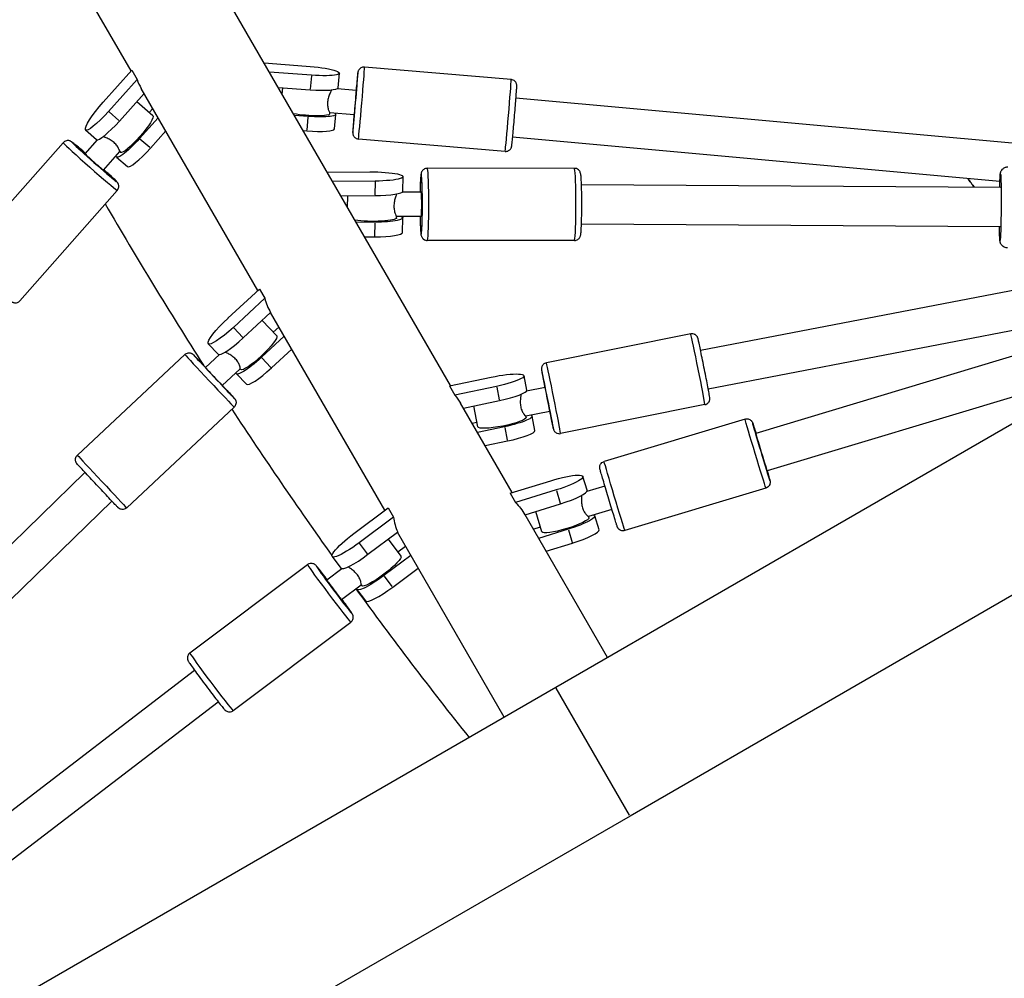
# Model space of a CAD drawing. Units: millimetres. Extents: x 0 to 31199, y 0 to 21000.
# Drawn here: x 9720 to 10121, y 9175 to 9566 of the extents above; entities that cross this region are included whole.
import ezdxf

# ---------------------------------------------------------------- set-up
doc = ezdxf.new("R2010")
doc.units = ezdxf.units.MM
doc.header["$LTSCALE"] = 15
doc.layers.add('P001', color=131, linetype='Continuous')

msp = doc.modelspace()

# ---------------------------------------------------------------- linework, layer by layer
at = {"layer": 'P001', "extrusion": (-1.22465e-16, -1, 0)}
for p, q in [((10717.64, 9743.84), (9938.22, 9293.84)), ((10747.89, 9691.44), (9968.47, 9241.44)), ((9895.28, 9416.82), (9784.35, 9608.95)), ((9765.12, 9545.06), (9742.26, 9584.65)), ((9819.37, 9548.3), (9836.46, 9547.07)), ((9753.74, 9532.32), (9765.36, 9545.34)), ((9765.36, 9545.34), (9767.53, 9541.58)), ((9838.63, 9543.31), (9821.54, 9544.54)), ((9838.61, 9543.02), (9838.15, 9537.69)), ((9849.49, 9538.21), (9850, 9544.12)), ((9920.01, 9541.56), (9860.23, 9546.61)), ((9767.53, 9541.58), (9755.91, 9528.56)), ((9760.36, 9524.66), (9770.4, 9535.91)), ((9816.77, 9455.59), (9769.26, 9537.9)), ((9825.13, 9538.33), (9838.12, 9537.4)), ((9826.69, 9535.62), (9826.91, 9538.2)), ((9856.92, 9537.15), (9849.1, 9537.81)), ((9767.49, 9532.64), (9774.03, 9526.91)), ((10134.49, 9514.65), (9921.98, 9533.98)), ((9760.14, 9524.86), (9756.13, 9528.37)), ((9772.55, 9528.21), (9773.94, 9529.77)), ((9837.19, 9526.55), (9831.7, 9526.94)), ((9846.07, 9527.57), (9846.11, 9528.03)), ((9856.08, 9527.19), (9846.09, 9528.03)), ((9848.05, 9521.44), (9848.56, 9527.36)), ((9776.12, 9526.02), (9768.52, 9517.51)), ((9837.17, 9526.25), (9836.71, 9520.93)), ((9746.59, 9521.04), (9751.04, 9517.14)), ((9772.97, 9513.61), (9779.23, 9520.62)), ((9835.28, 9520.73), (9836.68, 9520.63)), ((9697.75, 9470.85), (9737.45, 9515.83)), ((9746.38, 9511.28), (9751.47, 9517.05)), ((9772.75, 9513.8), (9768.74, 9517.32)), ((9917.54, 9512.27), (9857.75, 9517.31)), ((10119.21, 9499.98), (9920.62, 9518.03)), ((9753.87, 9504.67), (9760.51, 9512.19)), ((9760.5, 9512.17), (9760.84, 9511.87)), ((9759.2, 9509.99), (9763.65, 9506.09)), ((9845.04, 9503.83), (9862.36, 9503.94)), ((9945.8, 9505.37), (9885.85, 9505.39)), ((9864.53, 9500.18), (9847.21, 9500.07)), ((9864.53, 9499.89), (9864.49, 9494.55)), ((9875.9, 9496.05), (9875.94, 9501.98)), ((10119.42, 9497.59), (9948.68, 9498.66)), ((9719.8, 9451.4), (9759.49, 9496.37)), ((9883.35, 9495.69), (9875.67, 9495.69)), ((9850.62, 9494.16), (9864.49, 9494.25)), ((9853.36, 9489.43), (9853.39, 9494.18)), ((9864.42, 9483.38), (9856.88, 9483.33)), ((9864.41, 9483.08), (9864.38, 9477.74)), ((9873.33, 9485.19), (9873.33, 9485.69)), ((9883.35, 9485.69), (9873.33, 9485.69)), ((9875.79, 9479.24), (9875.83, 9485.18)), ((10119.32, 9481.59), (9948.68, 9482.66)), ((9860.29, 9477.42), (9864.38, 9477.45)), ((9945.79, 9475.97), (9885.84, 9475.99)), ((9804.61, 9444.33), (9817.42, 9456.19)), ((9817.42, 9456.19), (9819.59, 9452.43)), ((10135.77, 9457.73), (9997.23, 9431.08)), ((9819.59, 9452.43), (9806.79, 9440.57)), ((9810.83, 9436.26), (9821.98, 9446.58)), ((9868.5, 9366.01), (9821.98, 9446.58)), ((10190.22, 9448.76), (10019.71, 9397.38)), ((9818.53, 9443.39), (9824.46, 9437.08)), ((9810.63, 9436.48), (9806.99, 9440.36)), ((9823.06, 9438.58), (9825.36, 9440.71)), ((10138.81, 9442.03), (10000.36, 9415.39)), ((9827.53, 9436.95), (9818.25, 9428.36)), ((9993.21, 9437.91), (9934.38, 9426.12)), ((9796.59, 9433.9), (9800.63, 9429.58)), ((9822.3, 9424.05), (9830.57, 9431.7)), ((9743.21, 9388.49), (9786.99, 9429.53)), ((9795.45, 9424.16), (9801.09, 9429.45)), ((9822.1, 9424.26), (9818.46, 9428.14)), ((9802.29, 9416.86), (9809.61, 9423.73)), ((9809.58, 9423.7), (9809.88, 9423.39)), ((10163.84, 9424.1), (10024.32, 9382.06)), ((9808.05, 9421.68), (9812.1, 9417.37)), ((9894.92, 9416.75), (9911.92, 9420.29)), ((9926.42, 9415.04), (9925.26, 9420.84)), ((9894.92, 9416.75), (9897.09, 9412.99)), ((9914.09, 9416.53), (9897.09, 9412.99)), ((9914.15, 9416.24), (9915.18, 9411.01)), ((9933.84, 9416.11), (9926.26, 9414.59)), ((9900.56, 9407.67), (9915.24, 9410.72)), ((9763.32, 9367.04), (9807.1, 9408.08)), ((9920.45, 9373.21), (9899.42, 9409.65)), ((9906.46, 9400.01), (9904.77, 9408.54)), ((9935.8, 9406.31), (9925.97, 9404.34)), ((9998.99, 9409.08), (9940.16, 9397.29)), ((9926.08, 9403.91), (9925.99, 9404.34)), ((9929.68, 9398.59), (9928.53, 9404.39)), ((10015.34, 9403.21), (9957.89, 9385.92)), ((9904.1, 9401.53), (9906.08, 9401.94)), ((9917.36, 9400.08), (9906.27, 9397.77)), ((9917.41, 9399.79), (9918.45, 9394.57)), ((9909.39, 9392.38), (9918.51, 9394.27)), ((9648.71, 9286.39), (9746.31, 9381.47)), ((9950.98, 9374.16), (9949.27, 9379.82)), ((9919.62, 9372.95), (9936.22, 9378.09)), ((9938.39, 9374.33), (9921.79, 9369.19)), ((9958.23, 9375.89), (9950.85, 9373.67)), ((10023.82, 9375.06), (9966.36, 9357.77)), ((9919.62, 9372.95), (9921.79, 9369.19)), ((9938.48, 9374.05), (9940.02, 9368.95)), ((9659.69, 9274.75), (9757.25, 9369.8)), ((9855.92, 9356.56), (9869.83, 9367)), ((9869.83, 9367), (9872, 9363.25)), ((9925.66, 9364.2), (9940.1, 9368.67)), ((9961.11, 9366.32), (9951.57, 9363.44)), ((9872, 9363.25), (9858.09, 9352.81)), ((9959.27, 9305.99), (9925.66, 9364.2)), ((9932.58, 9357.28), (9930.07, 9365.57)), ((9951.72, 9363.06), (9951.6, 9363.46)), ((9955.83, 9358.12), (9954.12, 9363.78)), ((9929.05, 9358.33), (9931.98, 9359.24)), ((9943.24, 9358.29), (9931.22, 9354.57)), ((9861.66, 9348.09), (9873.75, 9357.17)), ((9869.87, 9354.26), (9875.08, 9347.36)), ((9917.18, 9281.69), (9873.64, 9357.09)), ((9943.32, 9358.01), (9944.86, 9352.91)), ((9861.48, 9348.33), (9858.27, 9352.57)), ((9873.81, 9349.05), (9876.93, 9351.4)), ((9934.25, 9349.32), (9944.95, 9352.63)), ((9847.04, 9347.14), (9850.6, 9342.43)), ((9879.1, 9347.64), (9868.19, 9339.45)), ((9789.05, 9307.89), (9837.02, 9343.9)), ((9844.85, 9337.65), (9850.98, 9342.25)), ((9871.76, 9334.74), (9882.08, 9342.48)), ((9871.58, 9334.97), (9868.37, 9339.21)), ((9850.85, 9329.65), (9858.88, 9335.67)), ((9858.86, 9335.66), (9859.13, 9335.3)), ((9857.14, 9333.79), (9860.7, 9329.08)), ((9806.7, 9284.38), (9854.67, 9320.39)), ((9410.97, 9009.47), (9790.98, 9300.83)), ((9938.22, 9293.84), (9211.54, 8874.29)), ((9968.29, 9241.77), (9938.41, 9293.52)), ((9663.27, 9182.75), (9800.59, 9288.03)), ((9968.47, 9241.44), (9241.79, 8821.89))]:
    msp.add_line(p, q, dxfattribs=at)
at = {"layer": 'P001', "extrusion": (0, 0, -1)}
msp.add_arc((-11312.06, 10393.27), 1500, 323.33929, 323.50587, dxfattribs=at)
at = {"layer": 'P001'}
for radius, start, end in [(1500, 216.49413, 216.66071), (1800, 210.08898, 212.53687), (1800, 213.21679, 215.51695), (1800, 215.72236, 215.72921), (1800, 216.04756, 218.47291)]:
    msp.add_arc((11312.06, 10393.27), radius, start, end, dxfattribs=at)
at = {"layer": 'P001', "extrusion": (0, 0, -1)}
for centre, major_axis, ratio, start_param, end_param in [((9837.55, 9545.19), (12.45, -1.07), 0.143108, 4.612846, 7.754439), ((9754.83, 9530.44), (-8.24, -9.4), 0.164675, -1.514905, 1.626687), ((9767.44, 9519.39), (-6.59, -7.52), 0.164675, 3.141593, 6.283185), ((9836.11, 9528.43), (9.96, -0.86), 0.143108, 0, 2.057716), ((9836.11, 9528.43), (12.45, -1.07), 0.143108, -0.260987, 1.471254), ((9767.44, 9519.39), (-8.24, -9.4), 0.164675, -1.514905, 0.228844), ((9863.44, 9502.06), (12.5, -0.08), 0.150384, 4.624453, 7.766046), ((10119.36, 9489.48), (-0.08, -13.5), 0.024915, 2.465719, 6.978829), ((9863.33, 9485.26), (10, -0.07), 0.150384, 0, 2.340858), ((9863.33, 9485.26), (12.5, -0.08), 0.150384, 6.006034, 7.766046), ((10119.36, 9489.48), (-0.05, -8), 0.024915, -0.222848, 0.143688), ((9805.7, 9442.45), (-9.11, -8.56), 0.169198, -1.531152, 1.61044), ((9817.17, 9430.24), (-7.29, -6.84), 0.169198, 3.141593, 6.283185), ((9817.17, 9430.24), (-9.11, -8.56), 0.169198, -1.531152, 0.204986), ((9913, 9418.41), (-12.26, -2.44), 0.164675, 1.514905, 4.656498), ((9878.37, 9397.5), (-21.04, -12.15), 0.984808, 2.971501, 3.141593), ((9916.27, 9401.96), (-9.81, -1.95), 0.164675, 3.141593, 6.283185), ((9916.27, 9401.96), (-12.26, -2.44), 0.164675, 2.923175, 4.656498), ((10019.58, 9389.14), (4.24, -14.08), 0.005652, 0.15708, 2.984513), ((10021.97, 9389.86), (3.52, -11.68), 0.005652, -0.597098, 3.770287), ((10021.97, 9389.86), (3.31, -11.01), 0.005652, -0.546492, 3.723315), ((9962.13, 9371.84), (4.24, -14.08), 0.005652, 0.15708, 2.984513), ((9937.31, 9376.21), (-11.97, -3.61), 0.169198, 1.531152, 4.672745), ((9904.63, 9352.02), (-21.04, -12.15), 0.984808, 2.875508, 3.14017), ((9942.15, 9360.17), (-9.57, -2.89), 0.169198, 3.141593, 6.283185), ((9942.15, 9360.17), (-11.97, -3.61), 0.169198, 2.94708, 4.672745), ((9857.01, 9354.69), (-9.97, -7.54), 0.172354, -1.549311, 1.592282), ((9867.11, 9341.33), (-7.98, -6.03), 0.172354, 3.141593, 6.283185), ((9867.11, 9341.33), (-9.97, -7.54), 0.172354, -1.549311, 0.216536)]:
    msp.add_ellipse(centre, major_axis=major_axis, ratio=ratio, start_param=start_param, end_param=end_param, dxfattribs=at)
at = {"layer": 'P001'}
for centre, major_axis, ratio, start_param, end_param in [((9856.5, 9532.17), (-1.03, -12.16), 0.010422, -0.87659, 4.018183), ((9858.99, 9531.96), (-1.24, -14.65), 0.010422, 0.15708, 2.984513), ((9790.3, 9550.05), (-21.04, -12.15), 0.984808, -0.170092, 0), ((9918.78, 9526.92), (-1.24, -14.65), 0.010422, 0.15708, 2.984513), ((9837.04, 9539.28), (12.45, -1.07), 0.143108, -1.471254, 0), ((9856.5, 9532.17), (-0.42, -4.98), 0.010422, 0, 3.141593), ((9759.28, 9526.54), (-8.24, -9.4), 0.164675, 0, 1.514905), ((9835.6, 9522.51), (12.45, -1.07), 0.143108, -1.471254, 0), ((9748.47, 9506.1), (11.02, -9.73), 0.020697, 3.298672, 6.126106), ((9750.12, 9507.97), (9.15, -8.07), 0.020697, 2.265002, 7.159775), ((9750.12, 9507.97), (3.75, -3.31), 0.020697, 3.141593, 6.283185), ((9771.89, 9515.49), (-8.24, -9.4), 0.164675, 0, 1.514905), ((9883.35, 9490.69), (0, -12.2), 0.042061, -0.87659, 4.018183), ((9885.85, 9490.69), (0, -14.7), 0.042061, 0.15708, 2.984513), ((9945.79, 9490.67), (0, -14.7), 0.042061, 0.15708, 2.984513), ((9863.4, 9496.13), (-12.5, 0.08), 0.150384, 1.658732, 3.141593), ((9883.35, 9490.69), (0, -5), 0.042061, 0, 3.141593), ((9863.29, 9479.33), (-12.5, 0.08), 0.150384, 1.658732, 3.141593), ((9843.04, 9458.7), (-21.04, -12.15), 0.984808, -0.266085, -0.001423), ((9809.75, 9438.14), (-9.11, -8.56), 0.169198, 0, 1.531152), ((9996.1, 9423.49), (2.89, -14.41), 0.010369, 0.15708, 2.984513), ((9797.04, 9418.8), (10.05, -10.73), 0.004669, 3.298672, 6.126106), ((9798.87, 9420.51), (8.34, -8.9), 0.004669, 2.265002, 7.159775), ((9798.87, 9420.51), (3.42, -3.65), 0.004669, 3.141593, 6.283185), ((9821.22, 9425.93), (-9.11, -8.56), 0.169198, 0, 1.531152), ((9934.82, 9411.21), (2.4, -11.96), 0.010369, -0.87659, 4.018183), ((9937.27, 9411.7), (2.89, -14.41), 0.010369, 0.15708, 2.984513), ((9914.16, 9412.6), (-12.26, -2.44), 0.164675, 1.626687, 3.141593), ((9934.82, 9411.21), (0.98, -4.9), 0.010369, 0, 3.141593), ((9917.42, 9396.15), (-12.26, -2.44), 0.164675, 1.626687, 3.141593), ((10022.01, 9389.72), (2.31, -7.66), 0.005652, 3.141595, 6.283187), ((9753.27, 9377.77), (10.05, -10.73), 0.004669, 3.298672, 6.126106), ((9939.02, 9370.55), (-11.97, -3.61), 0.169198, 1.61044, 3.141593), ((9895.95, 9367.06), (-21.04, -12.15), 0.984808, -0.370805, -0.106143), ((9943.86, 9354.51), (-11.97, -3.61), 0.169198, 1.61044, 3.141593), ((9860.57, 9349.97), (-9.97, -7.54), 0.172354, 0, 1.549311), ((9845.85, 9332.15), (8.83, -11.76), 0.021162, 3.298672, 6.126106), ((9847.85, 9333.65), (7.32, -9.76), 0.021162, 2.265002, 7.159775), ((9847.85, 9333.65), (3, -4), 0.021162, 3.141593, 6.283185), ((9870.67, 9336.62), (-9.97, -7.54), 0.172354, 0, 1.549311), ((9797.88, 9296.13), (8.83, -11.76), 0.021162, 3.298672, 6.126106)]:
    msp.add_ellipse(centre, major_axis=major_axis, ratio=ratio, start_param=start_param, end_param=end_param, dxfattribs=at)
for points, knots in [([(9860.23, 9546.61), (9859.96, 9546.63), (9859.69, 9546.61), (9859.2, 9546.49), (9858.98, 9546.4), (9858.57, 9546.17), (9858.4, 9546.04), (9858.1, 9545.74), (9858, 9545.6), (9857.8, 9545.3), (9857.76, 9545.19), (9857.67, 9545), (9857.65, 9544.93), (9857.61, 9544.81), (9857.6, 9544.77), (9857.57, 9544.66), (9857.56, 9544.62), (9857.53, 9544.49), (9857.53, 9544.42), (9857.47, 9544.05), (9857.43, 9543.68), (9857.3, 9542.47), (9857.22, 9541.65), (9857.04, 9539.74), (9856.94, 9538.65), (9856.82, 9537.37), (9856.81, 9537.27), (9856.8, 9537.16)], [0.143609, 0.143609, 0.143609, 0.143609, 0.146948, 0.146948, 0.150629, 0.150629, 0.155467, 0.155467, 0.162918, 0.162918, 0.174721, 0.174721, 0.188037, 0.188037, 0.203862, 0.203862, 0.229435, 0.229435, 0.294705, 0.294705, 0.608864, 0.608864, 0.942956, 0.942956, 1.265724, 1.265724, 1.29318, 1.29318, 1.29318, 1.29318]), ([(9917.54, 9512.27), (9917.81, 9512.24), (9918.07, 9512.27), (9918.57, 9512.38), (9918.79, 9512.48), (9919.2, 9512.7), (9919.36, 9512.84), (9919.67, 9513.14), (9919.77, 9513.28), (9919.96, 9513.57), (9920.01, 9513.68), (9920.09, 9513.87), (9920.12, 9513.94), (9920.15, 9514.06), (9920.17, 9514.11), (9920.19, 9514.21), (9920.2, 9514.26), (9920.23, 9514.39), (9920.24, 9514.45), (9920.3, 9514.82), (9920.34, 9515.2), (9920.47, 9516.4), (9920.55, 9517.22), (9920.73, 9519.14), (9920.83, 9520.23), (9921.04, 9522.58), (9921.15, 9523.85), (9921.37, 9526.44), (9921.48, 9527.75), (9921.69, 9530.31), (9921.79, 9531.55), (9921.97, 9533.82), (9922.05, 9534.86), (9922.18, 9536.63), (9922.23, 9537.36), (9922.3, 9538.47), (9922.34, 9538.52), (9922.3, 9539.23), (9922.3, 9539.27), (9922.28, 9539.4), (9922.27, 9539.48), (9922.22, 9539.72), (9922.19, 9539.85), (9922.05, 9540.17), (9921.99, 9540.29), (9921.83, 9540.54), (9921.74, 9540.67), (9921.51, 9540.9), (9921.4, 9541), (9921.04, 9541.26), (9920.75, 9541.41), (9920.28, 9541.53), (9920.15, 9541.55), (9920.01, 9541.56)], [3.285202, 3.285202, 3.285202, 3.285202, 3.288541, 3.288541, 3.292222, 3.292222, 3.29706, 3.29706, 3.304511, 3.304511, 3.316314, 3.316314, 3.32963, 3.32963, 3.345455, 3.345455, 3.371028, 3.371028, 3.436298, 3.436298, 3.750457, 3.750457, 4.084549, 4.084549, 4.407317, 4.407317, 4.728428, 4.728428, 5.049139, 5.049139, 5.369889, 5.369889, 5.691175, 5.691175, 6.014701, 6.014701, 6.355325, 6.355325, 6.374528, 6.374528, 6.394129, 6.394129, 6.407534, 6.407534, 6.413426, 6.413426, 6.417639, 6.417639, 6.420569, 6.420569, 6.42509, 6.42509, 6.426794, 6.426794, 6.426794, 6.426794]), ([(9846.75, 9537.34), (9846.75, 9537.32), (9846.74, 9537.31), (9846.59, 9536.97), (9846.39, 9536.53), (9845.98, 9535.56), (9845.75, 9534.98), (9845.38, 9533.72), (9845.25, 9533.04), (9845.19, 9532.41)], [2.4912972, 2.4912972, 2.4912972, 2.4912972, 2.4982763, 2.4982763, 2.6902092, 2.6902092, 2.8826668, 2.8826668, 3.0751244, 3.0751244, 3.0751244, 3.0751244]), ([(9845.19, 9532.41), (9845.14, 9531.77), (9845.16, 9531.12), (9845.32, 9529.96), (9845.46, 9529.46), (9845.72, 9528.69), (9845.85, 9528.38), (9846.02, 9528.09), (9846.06, 9528.04), (9846.09, 9528.03)], [0, 0, 0, 0, 0.1924576, 0.1924576, 0.3849152, 0.3849152, 0.5768482, 0.5768482, 0.6981984, 0.6981984, 0.6981984, 0.6981984]), ([(9855.96, 9527.2), (9855.94, 9526.85), (9855.91, 9526.52), (9855.79, 9525.05), (9855.72, 9524.02), (9855.59, 9522.25), (9855.54, 9521.52), (9855.5, 9520.83), (9855.49, 9520.7), (9855.48, 9520.46), (9855.47, 9520.36), (9855.46, 9520.16), (9855.46, 9520.08), (9855.46, 9519.91), (9855.45, 9519.85), (9855.47, 9519.65), (9855.47, 9519.6), (9855.48, 9519.48), (9855.49, 9519.4), (9855.55, 9519.16), (9855.57, 9519.03), (9855.71, 9518.71), (9855.77, 9518.59), (9855.94, 9518.33), (9856.03, 9518.21), (9856.25, 9517.98), (9856.37, 9517.87), (9856.72, 9517.62), (9857.01, 9517.47), (9857.48, 9517.35), (9857.62, 9517.32), (9857.75, 9517.31)], [2.135631, 2.135631, 2.135631, 2.135631, 2.228296, 2.228296, 2.549582, 2.549582, 2.873109, 2.873109, 2.959055, 2.959055, 3.045247, 3.045247, 3.130614, 3.130614, 3.213732, 3.213732, 3.232935, 3.232935, 3.252536, 3.252536, 3.265941, 3.265941, 3.271833, 3.271833, 3.276047, 3.276047, 3.278977, 3.278977, 3.283497, 3.283497, 3.285202, 3.285202, 3.285202, 3.285202]), ([(9746.53, 9511.46), (9746.13, 9511.8), (9745.75, 9512.13), (9744.53, 9513.18), (9743.76, 9513.83), (9742.45, 9514.93), (9741.92, 9515.37), (9741.29, 9515.86), (9741.12, 9516), (9740.84, 9516.19), (9740.76, 9516.25), (9740.52, 9516.38), (9740.46, 9516.41), (9740.3, 9516.49), (9740.19, 9516.54), (9739.83, 9516.63), (9739.63, 9516.68), (9739.16, 9516.67), (9739.02, 9516.66), (9738.59, 9516.58), (9738.27, 9516.47), (9737.77, 9516.14), (9737.6, 9516), (9737.45, 9515.83)], [8.108716, 8.108716, 8.108716, 8.108716, 8.249401, 8.249401, 8.572274, 8.572274, 8.900899, 8.900899, 9.080106, 9.080106, 9.16971, 9.16971, 9.191874, 9.191874, 9.218008, 9.218008, 9.236677, 9.236677, 9.243428, 9.243428, 9.253789, 9.253789, 9.259314, 9.259314, 9.259314, 9.259314]), ([(9758.18, 9515.85), (9757.7, 9516.27), (9757.13, 9516.67), (9755.99, 9517.33), (9755.42, 9517.6), (9754.5, 9518.01), (9754.09, 9518.18), (9753.77, 9518.32)], [0, 0, 0, 0, 0.1924576, 0.1924576, 0.3849152, 0.3849152, 0.5566058, 0.5566058, 0.5566058, 0.5566058]), ([(9760.51, 9512.19), (9760.53, 9512.21), (9760.52, 9512.27), (9760.45, 9512.55), (9760.35, 9512.86), (9760.01, 9513.57), (9759.76, 9514.02), (9759.09, 9514.95), (9758.65, 9515.44), (9758.18, 9515.85)], [2.3875047, 2.3875047, 2.3875047, 2.3875047, 2.4982763, 2.4982763, 2.6902092, 2.6902092, 2.8826668, 2.8826668, 3.0751244, 3.0751244, 3.0751244, 3.0751244]), ([(9759.49, 9496.37), (9759.67, 9496.57), (9759.81, 9496.8), (9760.02, 9497.27), (9760.07, 9497.51), (9760.13, 9497.97), (9760.12, 9498.18), (9760.07, 9498.59), (9760.02, 9498.76), (9759.91, 9499.05), (9759.86, 9499.15), (9759.76, 9499.33), (9759.72, 9499.39), (9759.63, 9499.53), (9759.59, 9499.58), (9759.47, 9499.74), (9759.41, 9499.81), (9759.08, 9500.17), (9758.77, 9500.47), (9757.8, 9501.39), (9757.15, 9502), (9755.68, 9503.35), (9754.88, 9504.07), (9754.03, 9504.84)], [6.117721, 6.117721, 6.117721, 6.117721, 6.124378, 6.124378, 6.131712, 6.131712, 6.141283, 6.141283, 6.155211, 6.155211, 6.173336, 6.173336, 6.194717, 6.194717, 6.227001, 6.227001, 6.302423, 6.302423, 6.616582, 6.616582, 6.959696, 6.959696, 7.26832, 7.26832, 7.26832, 7.26832]), ([(9885.85, 9505.39), (9885.58, 9505.39), (9885.3, 9505.34), (9884.81, 9505.18), (9884.59, 9505.06), (9884.2, 9504.8), (9884.05, 9504.65), (9883.79, 9504.35), (9883.71, 9504.21), (9883.56, 9503.95), (9883.51, 9503.84), (9883.41, 9503.6), (9883.38, 9503.49), (9883.29, 9503.15), (9883.26, 9502.97), (9883.16, 9502.28), (9883.11, 9501.7), (9883.01, 9500.12), (9882.97, 9499.1), (9882.91, 9497.24), (9882.89, 9496.48), (9882.88, 9495.69)], [0.151091, 0.151091, 0.151091, 0.151091, 0.164826, 0.164826, 0.179941, 0.179941, 0.199226, 0.199226, 0.224521, 0.224521, 0.256411, 0.256411, 0.305648, 0.305648, 0.431216, 0.431216, 0.745375, 0.745375, 1.09313, 1.09313, 1.303806, 1.303806, 1.303806, 1.303806]), ([(9945.79, 9475.97), (9946.06, 9475.97), (9946.34, 9476.02), (9946.83, 9476.18), (9947.05, 9476.3), (9947.44, 9476.57), (9947.59, 9476.72), (9947.84, 9477.01), (9947.93, 9477.15), (9948.08, 9477.41), (9948.13, 9477.52), (9948.22, 9477.76), (9948.26, 9477.87), (9948.35, 9478.21), (9948.38, 9478.39), (9948.48, 9479.08), (9948.53, 9479.66), (9948.62, 9481.24), (9948.67, 9482.26), (9948.74, 9484.52), (9948.76, 9485.73), (9948.8, 9488.28), (9948.81, 9489.62), (9948.81, 9492.27), (9948.8, 9493.58), (9948.76, 9496.08), (9948.73, 9497.26), (9948.66, 9499.38), (9948.62, 9500.31), (9948.52, 9501.89), (9948.47, 9502.47), (9948.34, 9503.2), (9948.31, 9503.37), (9948.17, 9503.75), (9948.13, 9503.84), (9948.01, 9504.08), (9947.92, 9504.26), (9947.56, 9504.67), (9947.35, 9504.88), (9946.77, 9505.2), (9946.46, 9505.31), (9946.02, 9505.37), (9945.91, 9505.37), (9945.8, 9505.37)], [3.292684, 3.292684, 3.292684, 3.292684, 3.306419, 3.306419, 3.321533, 3.321533, 3.340819, 3.340819, 3.366114, 3.366114, 3.398003, 3.398003, 3.44724, 3.44724, 3.572809, 3.572809, 3.886968, 3.886968, 4.234723, 4.234723, 4.561762, 4.561762, 4.885205, 4.885205, 5.207961, 5.207961, 5.531641, 5.531641, 5.859569, 5.859569, 6.210439, 6.210439, 6.322358, 6.322358, 6.349913, 6.349913, 6.386036, 6.386036, 6.411359, 6.411359, 6.428771, 6.428771, 6.434276, 6.434276, 6.434276, 6.434276]), ([(10119.14, 9497.59), (10119.16, 9498.71), (10119.19, 9499.69), (10119.26, 9501.43), (10119.3, 9502.13), (10119.37, 9502.89), (10119.39, 9503.08), (10119.44, 9503.41), (10119.46, 9503.48), (10119.5, 9503.64), (10119.52, 9503.73), (10119.59, 9503.97), (10119.64, 9504.12), (10119.87, 9504.54), (10119.99, 9504.76), (10120.4, 9505.17), (10120.53, 9505.29), (10120.95, 9505.59), (10121.31, 9505.78), (10121.97, 9505.94), (10122.21, 9505.97), (10122.45, 9505.97)], [6.8730901, 6.8730901, 6.8730901, 6.8730901, 7.1779321, 7.1779321, 7.512873, 7.512873, 7.6588496, 7.6588496, 7.6953437, 7.6953437, 7.7263448, 7.7263448, 7.7577741, 7.7577741, 7.7792145, 7.7792145, 7.7868762, 7.7868762, 7.7988219, 7.7988219, 7.8048262, 7.8048262, 7.8048262, 7.8048262]), ([(9873.27, 9494.91), (9873.17, 9494.57), (9873.02, 9494.13), (9872.73, 9493.16), (9872.56, 9492.55), (9872.31, 9491.26), (9872.23, 9490.57), (9872.23, 9489.94)], [2.5071667, 2.5071667, 2.5071667, 2.5071667, 2.6902092, 2.6902092, 2.8826668, 2.8826668, 3.0751244, 3.0751244, 3.0751244, 3.0751244]), ([(9872.23, 9489.94), (9872.22, 9489.31), (9872.29, 9488.66), (9872.53, 9487.52), (9872.69, 9487.03), (9872.98, 9486.3), (9873.13, 9486), (9873.28, 9485.74), (9873.31, 9485.69), (9873.33, 9485.69)], [0, 0, 0, 0, 0.1924576, 0.1924576, 0.3849152, 0.3849152, 0.5768482, 0.5768482, 0.6945732, 0.6945732, 0.6945732, 0.6945732]), ([(9882.88, 9485.69), (9882.89, 9484.75), (9882.92, 9483.86), (9882.98, 9481.98), (9883.02, 9481.05), (9883.12, 9479.47), (9883.17, 9478.89), (9883.3, 9478.16), (9883.33, 9478), (9883.47, 9477.61), (9883.51, 9477.53), (9883.63, 9477.28), (9883.72, 9477.1), (9884.08, 9476.69), (9884.29, 9476.49), (9884.87, 9476.17), (9885.18, 9476.06), (9885.62, 9476), (9885.73, 9475.99), (9885.84, 9475.99)], [2.139969, 2.139969, 2.139969, 2.139969, 2.390048, 2.390048, 2.717976, 2.717976, 3.068846, 3.068846, 3.180765, 3.180765, 3.20832, 3.20832, 3.244443, 3.244443, 3.269766, 3.269766, 3.287179, 3.287179, 3.292684, 3.292684, 3.292684, 3.292684]), ([(10122.26, 9472.97), (10121.94, 9472.97), (10121.62, 9473.03), (10121.03, 9473.22), (10120.78, 9473.36), (10120.31, 9473.67), (10120.14, 9473.85), (10119.81, 9474.23), (10119.71, 9474.4), (10119.53, 9474.72), (10119.48, 9474.85), (10119.39, 9475.08), (10119.37, 9475.18), (10119.31, 9475.38), (10119.3, 9475.47), (10119.24, 9475.77), (10119.23, 9475.92), (10119.17, 9476.56), (10119.14, 9477.13), (10119.08, 9478.75), (10119.06, 9479.8), (10119.04, 9481.21), (10119.04, 9481.4), (10119.04, 9481.59)], [4.6632335, 4.6632335, 4.6632335, 4.6632335, 4.6712559, 4.6712559, 4.6800943, 4.6800943, 4.6916046, 4.6916046, 4.708132, 4.708132, 4.7292315, 4.7292315, 4.7549246, 4.7549246, 4.7960567, 4.7960567, 4.9063285, 4.9063285, 5.2204877, 5.2204877, 5.5620236, 5.5620236, 5.6144639, 5.6144639, 5.6144639, 5.6144639]), ([(9697.75, 9470.85), (9697.58, 9470.65), (9697.43, 9470.42), (9697.23, 9469.95), (9697.17, 9469.72), (9697.11, 9469.25), (9697.12, 9469.04), (9697.18, 9468.63), (9697.23, 9468.47), (9697.33, 9468.18), (9697.38, 9468.08), (9697.48, 9467.9), (9697.52, 9467.83), (9697.61, 9467.7), (9697.65, 9467.64), (9697.78, 9467.49), (9697.84, 9467.42), (9698.17, 9467.05), (9698.48, 9466.75), (9699.44, 9465.84), (9700.09, 9465.23), (9701.6, 9463.85), (9702.45, 9463.08), (9704.25, 9461.46), (9705.22, 9460.6), (9707.18, 9458.86), (9708.17, 9457.99), (9710.1, 9456.31), (9711.02, 9455.5), (9712.72, 9454.05), (9713.48, 9453.39), (9714.79, 9452.29), (9715.33, 9451.86), (9715.95, 9451.36), (9716.13, 9451.23), (9716.41, 9451.03), (9716.49, 9450.97), (9716.73, 9450.84), (9716.78, 9450.82), (9716.95, 9450.74), (9717.06, 9450.69), (9717.42, 9450.6), (9717.61, 9450.55), (9718.08, 9450.55), (9718.23, 9450.56), (9718.66, 9450.65), (9718.98, 9450.75), (9719.48, 9451.09), (9719.65, 9451.23), (9719.8, 9451.4)], [2.976129, 2.976129, 2.976129, 2.976129, 2.982785, 2.982785, 2.990119, 2.990119, 2.99969, 2.99969, 3.013618, 3.013618, 3.031744, 3.031744, 3.053124, 3.053124, 3.085408, 3.085408, 3.160831, 3.160831, 3.47499, 3.47499, 3.818103, 3.818103, 4.14285, 4.14285, 4.464866, 4.464866, 4.786246, 4.786246, 5.107808, 5.107808, 5.430681, 5.430681, 5.759306, 5.759306, 5.938514, 5.938514, 6.028118, 6.028118, 6.050281, 6.050281, 6.076415, 6.076415, 6.095085, 6.095085, 6.101835, 6.101835, 6.112196, 6.112196, 6.117721, 6.117721, 6.117721, 6.117721]), ([(9998.99, 9409.08), (9999.25, 9409.13), (9999.5, 9409.23), (9999.95, 9409.48), (10000.13, 9409.63), (10000.46, 9409.96), (10000.58, 9410.14), (10000.79, 9410.51), (10000.85, 9410.67), (10000.95, 9411.01), (10000.97, 9411.13), (10000.99, 9411.33), (10001, 9411.4), (10001, 9411.53), (10001, 9411.58), (10001, 9411.69), (10000.99, 9411.73), (10000.98, 9411.87), (10000.98, 9411.93), (10000.93, 9412.3), (10000.86, 9412.67), (10000.65, 9413.86), (10000.5, 9414.67), (10000.14, 9416.56), (9999.93, 9417.63), (9999.48, 9419.95), (9999.24, 9421.2), (9998.73, 9423.74), (9998.47, 9425.04), (9997.96, 9427.55), (9997.71, 9428.77), (9997.25, 9431.01), (9997.04, 9432.02), (9996.67, 9433.76), (9996.51, 9434.47), (9996.27, 9435.57), (9996.29, 9435.65), (9996.06, 9436.29), (9996.05, 9436.33), (9996, 9436.45), (9995.97, 9436.53), (9995.85, 9436.74), (9995.79, 9436.86), (9995.57, 9437.12), (9995.48, 9437.22), (9995.25, 9437.42), (9995.13, 9437.52), (9994.85, 9437.68), (9994.71, 9437.75), (9994.3, 9437.9), (9993.98, 9437.96), (9993.49, 9437.95), (9993.35, 9437.93), (9993.21, 9437.91)], [3.30703, 3.30703, 3.30703, 3.30703, 3.310352, 3.310352, 3.314014, 3.314014, 3.318827, 3.318827, 3.326242, 3.326242, 3.338004, 3.338004, 3.351283, 3.351283, 3.367039, 3.367039, 3.392455, 3.392455, 3.457076, 3.457076, 3.771235, 3.771235, 4.105352, 4.105352, 4.428116, 4.428116, 4.749223, 4.749223, 5.069931, 5.069931, 5.390676, 5.390676, 5.711953, 5.711953, 6.035446, 6.035446, 6.375789, 6.375789, 6.39606, 6.39606, 6.415866, 6.415866, 6.429248, 6.429248, 6.435162, 6.435162, 6.439408, 6.439408, 6.442352, 6.442352, 6.446878, 6.446878, 6.448622, 6.448622, 6.448622, 6.448622]), ([(9807.7, 9427.63), (9807.27, 9428.09), (9806.74, 9428.54), (9805.66, 9429.31), (9805.11, 9429.63), (9804.23, 9430.11), (9803.83, 9430.32), (9803.52, 9430.49)], [0, 0, 0, 0, 0.1924576, 0.1924576, 0.3849152, 0.3849152, 0.5553237, 0.5553237, 0.5553237, 0.5553237]), ([(9786.99, 9429.53), (9787.19, 9429.71), (9787.42, 9429.87), (9787.9, 9430.09), (9788.17, 9430.16), (9788.69, 9430.22), (9788.97, 9430.2), (9789.35, 9430.12), (9789.48, 9430.08), (9789.72, 9429.99), (9789.83, 9429.93), (9790.02, 9429.83), (9790.1, 9429.78), (9790.2, 9429.7), (9790.23, 9429.68), (9790.29, 9429.63), (9790.32, 9429.61), (9790.37, 9429.57), (9790.39, 9429.55), (9790.43, 9429.51), (9790.45, 9429.49), (9790.53, 9429.42), (9790.57, 9429.37), (9790.79, 9429.15), (9791.05, 9428.88), (9791.85, 9428.05), (9792.46, 9427.4), (9793.83, 9425.95), (9794.59, 9425.14), (9795.43, 9424.25), (9795.46, 9424.22), (9795.48, 9424.19)], [0, 0, 0, 0, 0.081124, 0.081124, 0.160778, 0.160778, 0.240467, 0.240467, 0.279693, 0.279693, 0.317805, 0.317805, 0.347107, 0.347107, 0.361647, 0.361647, 0.380615, 0.380615, 0.401653, 0.401653, 0.440142, 0.440142, 0.55303, 0.55303, 0.894227, 0.894227, 1.325021, 1.325021, 1.716475, 1.716475, 1.729558, 1.729558, 1.729558, 1.729558]), ([(9809.61, 9423.73), (9809.63, 9423.75), (9809.64, 9423.81), (9809.61, 9424.11), (9809.54, 9424.43), (9809.29, 9425.18), (9809.09, 9425.65), (9808.52, 9426.65), (9808.13, 9427.17), (9807.7, 9427.63)], [2.389705, 2.389705, 2.389705, 2.389705, 2.4982763, 2.4982763, 2.6902092, 2.6902092, 2.8826668, 2.8826668, 3.0751244, 3.0751244, 3.0751244, 3.0751244]), ([(9934.38, 9426.12), (9934.12, 9426.06), (9933.87, 9425.97), (9933.43, 9425.72), (9933.24, 9425.57), (9932.91, 9425.23), (9932.79, 9425.06), (9932.58, 9424.69), (9932.52, 9424.52), (9932.42, 9424.19), (9932.4, 9424.07), (9932.38, 9423.86), (9932.38, 9423.79), (9932.37, 9423.66), (9932.37, 9423.61), (9932.38, 9423.51), (9932.38, 9423.46), (9932.39, 9423.33), (9932.4, 9423.27), (9932.45, 9422.89), (9932.51, 9422.52), (9932.72, 9421.33), (9932.87, 9420.53), (9933.23, 9418.64), (9933.44, 9417.56), (9933.69, 9416.3), (9933.71, 9416.19), (9933.73, 9416.09)], [0.165437, 0.165437, 0.165437, 0.165437, 0.168759, 0.168759, 0.172421, 0.172421, 0.177234, 0.177234, 0.184649, 0.184649, 0.196412, 0.196412, 0.20969, 0.20969, 0.225447, 0.225447, 0.250863, 0.250863, 0.315483, 0.315483, 0.629643, 0.629643, 0.963759, 0.963759, 1.286523, 1.286523, 1.315003, 1.315003, 1.315003, 1.315003]), ([(9802.32, 9416.9), (9802.6, 9416.61), (9802.86, 9416.32), (9803.88, 9415.23), (9804.58, 9414.47), (9805.75, 9413.21), (9806.24, 9412.69), (9806.93, 9411.93), (9807.09, 9411.76), (9807.3, 9411.51), (9807.32, 9411.49), (9807.37, 9411.43), (9807.38, 9411.41), (9807.42, 9411.36), (9807.43, 9411.34), (9807.48, 9411.27), (9807.51, 9411.22), (9807.57, 9411.12), (9807.6, 9411.07), (9807.67, 9410.91), (9807.72, 9410.81), (9807.81, 9410.53), (9807.85, 9410.35), (9807.9, 9409.91), (9807.89, 9409.65), (9807.78, 9409.14), (9807.69, 9408.89), (9807.43, 9408.45), (9807.28, 9408.25), (9807.1, 9408.08)], [2.755206, 2.755206, 2.755206, 2.755206, 2.885594, 2.885594, 3.275258, 3.275258, 3.665649, 3.665649, 4.058935, 4.058935, 4.096913, 4.096913, 4.113511, 4.113511, 4.126722, 4.126722, 4.145898, 4.145898, 4.166176, 4.166176, 4.198922, 4.198922, 4.255348, 4.255348, 4.331152, 4.331152, 4.410652, 4.410652, 4.485083, 4.485083, 4.485083, 4.485083]), ([(9924.02, 9413.26), (9923.97, 9412.9), (9923.91, 9412.45), (9923.8, 9411.45), (9923.74, 9410.82), (9923.73, 9409.49), (9923.79, 9408.81), (9923.92, 9408.18)], [2.5162154, 2.5162154, 2.5162154, 2.5162154, 2.6902092, 2.6902092, 2.8826668, 2.8826668, 3.0751244, 3.0751244, 3.0751244, 3.0751244]), ([(9923.92, 9408.18), (9924.04, 9407.56), (9924.24, 9406.95), (9924.72, 9405.9), (9924.99, 9405.46), (9925.44, 9404.81), (9925.66, 9404.57), (9925.88, 9404.37), (9925.94, 9404.33), (9925.97, 9404.34)], [0, 0, 0, 0, 0.1924576, 0.1924576, 0.3849152, 0.3849152, 0.5768482, 0.5768482, 0.6876327, 0.6876327, 0.6876327, 0.6876327]), ([(9935.69, 9406.29), (9935.76, 9405.95), (9935.83, 9405.62), (9936.12, 9404.19), (9936.34, 9403.17), (9936.71, 9401.43), (9936.86, 9400.72), (9937.01, 9400.05), (9937.04, 9399.92), (9937.1, 9399.68), (9937.12, 9399.58), (9937.17, 9399.39), (9937.19, 9399.31), (9937.23, 9399.15), (9937.25, 9399.09), (9937.31, 9398.9), (9937.33, 9398.86), (9937.38, 9398.74), (9937.41, 9398.67), (9937.52, 9398.45), (9937.59, 9398.34), (9937.81, 9398.07), (9937.89, 9397.97), (9938.12, 9397.77), (9938.24, 9397.68), (9938.52, 9397.51), (9938.66, 9397.45), (9939.07, 9397.3), (9939.39, 9397.23), (9939.88, 9397.25), (9940.02, 9397.26), (9940.16, 9397.29)], [2.157464, 2.157464, 2.157464, 2.157464, 2.249084, 2.249084, 2.57036, 2.57036, 2.893853, 2.893853, 2.979688, 2.979688, 3.06579, 3.06579, 3.151081, 3.151081, 3.234196, 3.234196, 3.254467, 3.254467, 3.274273, 3.274273, 3.287655, 3.287655, 3.293569, 3.293569, 3.297815, 3.297815, 3.300759, 3.300759, 3.305286, 3.305286, 3.30703, 3.30703, 3.30703, 3.30703]), ([(10015.34, 9403.21), (10015.6, 9403.29), (10015.88, 9403.33), (10016.41, 9403.31), (10016.68, 9403.26), (10017.18, 9403.07), (10017.42, 9402.94), (10017.72, 9402.69), (10017.82, 9402.6), (10017.99, 9402.42), (10018.07, 9402.32), (10018.18, 9402.15), (10018.23, 9402.07), (10018.29, 9401.97), (10018.3, 9401.94), (10018.34, 9401.86), (10018.35, 9401.83), (10018.38, 9401.76), (10018.39, 9401.74), (10018.42, 9401.67), (10018.43, 9401.64), (10018.47, 9401.53), (10018.5, 9401.45), (10018.62, 9401.07), (10018.77, 9400.6), (10019.18, 9399.29), (10019.45, 9398.41), (10019.76, 9397.39)], [0, 0, 0, 0, 0.081147, 0.081147, 0.160823, 0.160823, 0.240525, 0.240525, 0.279655, 0.279655, 0.317066, 0.317066, 0.344667, 0.344667, 0.359221, 0.359221, 0.380021, 0.380021, 0.403545, 0.403545, 0.447119, 0.447119, 0.577563, 0.577563, 0.973085, 0.973085, 1.387801, 1.387801, 1.387801, 1.387801]), ([(9763.32, 9367.04), (9763.12, 9366.86), (9762.89, 9366.7), (9762.4, 9366.48), (9762.14, 9366.41), (9761.61, 9366.35), (9761.34, 9366.37), (9760.96, 9366.45), (9760.83, 9366.49), (9760.59, 9366.58), (9760.48, 9366.64), (9760.29, 9366.74), (9760.21, 9366.8), (9760.11, 9366.87), (9760.08, 9366.89), (9760.02, 9366.94), (9759.99, 9366.96), (9759.94, 9367), (9759.92, 9367.02), (9759.88, 9367.06), (9759.86, 9367.08), (9759.78, 9367.15), (9759.74, 9367.2), (9759.52, 9367.42), (9759.26, 9367.69), (9758.46, 9368.52), (9757.85, 9369.17), (9756.48, 9370.62), (9755.72, 9371.43), (9754.1, 9373.15), (9753.22, 9374.08), (9751.45, 9375.97), (9750.54, 9376.94), (9748.8, 9378.79), (9747.96, 9379.7), (9746.43, 9381.34), (9745.73, 9382.1), (9744.56, 9383.36), (9744.07, 9383.88), (9743.38, 9384.64), (9743.21, 9384.81), (9743.01, 9385.06), (9742.99, 9385.09), (9742.94, 9385.14), (9742.93, 9385.16), (9742.89, 9385.21), (9742.88, 9385.23), (9742.83, 9385.3), (9742.8, 9385.35), (9742.74, 9385.45), (9742.71, 9385.51), (9742.63, 9385.66), (9742.59, 9385.76), (9742.5, 9386.04), (9742.46, 9386.22), (9742.41, 9386.66), (9742.42, 9386.92), (9742.53, 9387.43), (9742.62, 9387.68), (9742.88, 9388.13), (9743.03, 9388.32), (9743.21, 9388.49)], [0, 0, 0, 0, 0.081124, 0.081124, 0.160778, 0.160778, 0.240467, 0.240467, 0.279693, 0.279693, 0.317805, 0.317805, 0.347107, 0.347107, 0.361647, 0.361647, 0.380615, 0.380615, 0.401653, 0.401653, 0.440142, 0.440142, 0.55303, 0.55303, 0.894227, 0.894227, 1.325021, 1.325021, 1.716475, 1.716475, 2.106537, 2.106537, 2.496107, 2.496107, 2.885594, 2.885594, 3.275258, 3.275258, 3.665649, 3.665649, 4.058935, 4.058935, 4.096913, 4.096913, 4.113511, 4.113511, 4.126722, 4.126722, 4.145898, 4.145898, 4.166176, 4.166176, 4.198922, 4.198922, 4.255348, 4.255348, 4.331152, 4.331152, 4.410652, 4.410652, 4.485083, 4.485083, 4.485083, 4.485083]), ([(9966.36, 9357.77), (9966.11, 9357.69), (9965.83, 9357.65), (9965.3, 9357.67), (9965.03, 9357.72), (9964.53, 9357.91), (9964.29, 9358.04), (9963.98, 9358.29), (9963.89, 9358.38), (9963.72, 9358.56), (9963.64, 9358.66), (9963.52, 9358.83), (9963.48, 9358.91), (9963.42, 9359.01), (9963.41, 9359.04), (9963.37, 9359.12), (9963.35, 9359.15), (9963.33, 9359.22), (9963.32, 9359.24), (9963.29, 9359.31), (9963.28, 9359.34), (9963.24, 9359.45), (9963.21, 9359.53), (9963.09, 9359.91), (9962.94, 9360.38), (9962.53, 9361.7), (9962.25, 9362.6), (9961.64, 9364.6), (9961.3, 9365.7), (9960.6, 9368.02), (9960.22, 9369.27), (9959.47, 9371.76), (9959.09, 9373.03), (9958.37, 9375.43), (9958.03, 9376.59), (9957.41, 9378.66), (9957.13, 9379.59), (9956.68, 9381.13), (9956.51, 9381.75), (9956.32, 9382.39), (9956.28, 9382.56), (9956.22, 9382.79), (9956.2, 9382.84), (9956.17, 9382.99), (9956.16, 9383.02), (9956.15, 9383.08), (9956.14, 9383.13), (9956.13, 9383.25), (9956.12, 9383.32), (9956.11, 9383.46), (9956.11, 9383.53), (9956.12, 9383.71), (9956.13, 9383.83), (9956.18, 9384.13), (9956.23, 9384.32), (9956.41, 9384.73), (9956.54, 9384.95), (9956.88, 9385.35), (9957.09, 9385.53), (9957.49, 9385.77), (9957.69, 9385.86), (9957.89, 9385.92)], [0, 0, 0, 0, 0.081147, 0.081147, 0.160823, 0.160823, 0.240525, 0.240525, 0.279655, 0.279655, 0.317066, 0.317066, 0.344667, 0.344667, 0.359221, 0.359221, 0.380021, 0.380021, 0.403545, 0.403545, 0.447119, 0.447119, 0.577563, 0.577563, 0.973085, 0.973085, 1.394441, 1.394441, 1.785874, 1.785874, 2.176035, 2.176035, 2.565737, 2.565737, 2.955396, 2.955396, 3.345348, 3.345348, 3.736447, 3.736447, 3.933968, 3.933968, 4.067709, 4.067709, 4.089434, 4.089434, 4.115203, 4.115203, 4.140605, 4.140605, 4.162294, 4.162294, 4.197513, 4.197513, 4.255884, 4.255884, 4.332106, 4.332106, 4.411633, 4.411633, 4.474927, 4.474927, 4.474927, 4.474927]), ([(10024.37, 9382.07), (10024.53, 9381.54), (10024.67, 9381.05), (10025.02, 9379.85), (10025.2, 9379.23), (10025.39, 9378.59), (10025.43, 9378.42), (10025.49, 9378.19), (10025.51, 9378.14), (10025.54, 9377.99), (10025.55, 9377.96), (10025.56, 9377.9), (10025.57, 9377.85), (10025.58, 9377.73), (10025.59, 9377.66), (10025.6, 9377.52), (10025.6, 9377.45), (10025.59, 9377.27), (10025.58, 9377.15), (10025.53, 9376.85), (10025.48, 9376.66), (10025.3, 9376.25), (10025.17, 9376.03), (10024.83, 9375.63), (10024.62, 9375.46), (10024.22, 9375.21), (10024.02, 9375.12), (10023.82, 9375.06)], [3.124667, 3.124667, 3.124667, 3.124667, 3.345348, 3.345348, 3.736447, 3.736447, 3.933968, 3.933968, 4.067709, 4.067709, 4.089434, 4.089434, 4.115203, 4.115203, 4.140605, 4.140605, 4.162294, 4.162294, 4.197513, 4.197513, 4.255884, 4.255884, 4.332106, 4.332106, 4.411633, 4.411633, 4.474927, 4.474927, 4.474927, 4.474927]), ([(9948.74, 9372.11), (9948.73, 9371.75), (9948.7, 9371.29), (9948.67, 9370.28), (9948.67, 9369.64), (9948.79, 9368.32), (9948.91, 9367.64), (9949.09, 9367.04)], [2.5175135, 2.5175135, 2.5175135, 2.5175135, 2.6902092, 2.6902092, 2.8826668, 2.8826668, 3.0751244, 3.0751244, 3.0751244, 3.0751244]), ([(9949.09, 9367.04), (9949.28, 9366.43), (9949.54, 9365.84), (9950.12, 9364.84), (9950.44, 9364.44), (9950.96, 9363.85), (9951.21, 9363.63), (9951.47, 9363.46), (9951.53, 9363.43), (9951.56, 9363.44)], [0, 0, 0, 0, 0.1924576, 0.1924576, 0.3849152, 0.3849152, 0.5768482, 0.5768482, 0.685419, 0.685419, 0.685419, 0.685419]), ([(9845.04, 9337.79), (9844.7, 9338.22), (9844.38, 9338.64), (9843.39, 9339.93), (9842.77, 9340.72), (9841.72, 9342.05), (9841.28, 9342.58), (9840.78, 9343.18), (9840.64, 9343.34), (9840.4, 9343.59), (9840.34, 9343.66), (9840.12, 9343.84), (9840.08, 9343.88), (9839.93, 9343.98), (9839.83, 9344.06), (9839.49, 9344.22), (9839.3, 9344.31), (9838.82, 9344.39), (9838.68, 9344.41), (9838.24, 9344.4), (9837.91, 9344.36), (9837.37, 9344.13), (9837.19, 9344.03), (9837.02, 9343.9)], [8.100875, 8.100875, 8.100875, 8.100875, 8.247555, 8.247555, 8.570538, 8.570538, 8.899597, 8.899597, 9.075559, 9.075559, 9.163539, 9.163539, 9.184562, 9.184562, 9.210432, 9.210432, 9.229225, 9.229225, 9.235912, 9.235912, 9.246228, 9.246228, 9.25152, 9.25152, 9.25152, 9.25152]), ([(9857.35, 9339.7), (9856.97, 9340.21), (9856.49, 9340.71), (9855.51, 9341.59), (9855, 9341.97), (9854.2, 9342.55), (9853.85, 9342.79), (9853.56, 9342.99)], [0, 0, 0, 0, 0.1924576, 0.1924576, 0.3849152, 0.3849152, 0.5483229, 0.5483229, 0.5483229, 0.5483229]), ([(9858.88, 9335.67), (9858.89, 9335.69), (9858.9, 9335.75), (9858.9, 9336.03), (9858.86, 9336.35), (9858.68, 9337.11), (9858.53, 9337.59), (9858.06, 9338.64), (9857.73, 9339.2), (9857.35, 9339.7)], [2.3912702, 2.3912702, 2.3912702, 2.3912702, 2.4982763, 2.4982763, 2.6902092, 2.6902092, 2.8826668, 2.8826668, 3.0751244, 3.0751244, 3.0751244, 3.0751244]), ([(9854.67, 9320.39), (9854.89, 9320.55), (9855.07, 9320.75), (9855.37, 9321.17), (9855.47, 9321.38), (9855.63, 9321.83), (9855.66, 9322.04), (9855.69, 9322.45), (9855.67, 9322.62), (9855.63, 9322.92), (9855.6, 9323.03), (9855.54, 9323.23), (9855.51, 9323.3), (9855.45, 9323.45), (9855.42, 9323.52), (9855.33, 9323.7), (9855.28, 9323.78), (9855.03, 9324.21), (9854.78, 9324.58), (9854.02, 9325.68), (9853.49, 9326.41), (9852.33, 9328.03), (9851.71, 9328.88), (9851.04, 9329.79)], [6.109927, 6.109927, 6.109927, 6.109927, 6.116735, 6.116735, 6.124236, 6.124236, 6.134021, 6.134021, 6.148219, 6.148219, 6.166604, 6.166604, 6.188404, 6.188404, 6.221643, 6.221643, 6.300832, 6.300832, 6.614991, 6.614991, 6.95774, 6.95774, 7.260572, 7.260572, 7.260572, 7.260572]), ([(9789.05, 9307.89), (9788.84, 9307.73), (9788.65, 9307.53), (9788.35, 9307.11), (9788.25, 9306.9), (9788.1, 9306.45), (9788.07, 9306.24), (9788.04, 9305.83), (9788.05, 9305.66), (9788.1, 9305.36), (9788.13, 9305.25), (9788.18, 9305.05), (9788.21, 9304.98), (9788.27, 9304.83), (9788.3, 9304.76), (9788.39, 9304.58), (9788.44, 9304.5), (9788.7, 9304.07), (9788.94, 9303.7), (9789.71, 9302.6), (9790.23, 9301.87), (9791.43, 9300.2), (9792.11, 9299.28), (9793.55, 9297.31), (9794.32, 9296.27), (9795.89, 9294.18), (9796.69, 9293.12), (9798.23, 9291.09), (9798.98, 9290.12), (9800.34, 9288.35), (9800.95, 9287.56), (9802.01, 9286.23), (9802.44, 9285.7), (9802.95, 9285.1), (9803.09, 9284.94), (9803.32, 9284.69), (9803.39, 9284.62), (9803.6, 9284.44), (9803.65, 9284.4), (9803.8, 9284.3), (9803.9, 9284.22), (9804.24, 9284.06), (9804.43, 9283.97), (9804.9, 9283.89), (9805.05, 9283.87), (9805.48, 9283.88), (9805.82, 9283.92), (9806.35, 9284.15), (9806.53, 9284.25), (9806.7, 9284.38)], [2.968335, 2.968335, 2.968335, 2.968335, 2.975143, 2.975143, 2.982643, 2.982643, 2.992428, 2.992428, 3.006626, 3.006626, 3.025011, 3.025011, 3.046812, 3.046812, 3.080051, 3.080051, 3.159239, 3.159239, 3.473399, 3.473399, 3.816148, 3.816148, 4.140906, 4.140906, 4.462945, 4.462945, 4.784353, 4.784353, 5.105962, 5.105962, 5.428945, 5.428945, 5.758004, 5.758004, 5.933966, 5.933966, 6.021947, 6.021947, 6.042969, 6.042969, 6.068839, 6.068839, 6.087633, 6.087633, 6.09432, 6.09432, 6.104636, 6.104636, 6.109927, 6.109927, 6.109927, 6.109927])]:
    msp.add_open_spline(points, degree=3, knots=knots, dxfattribs=at)

doc.saveas('drawing.dxf')
